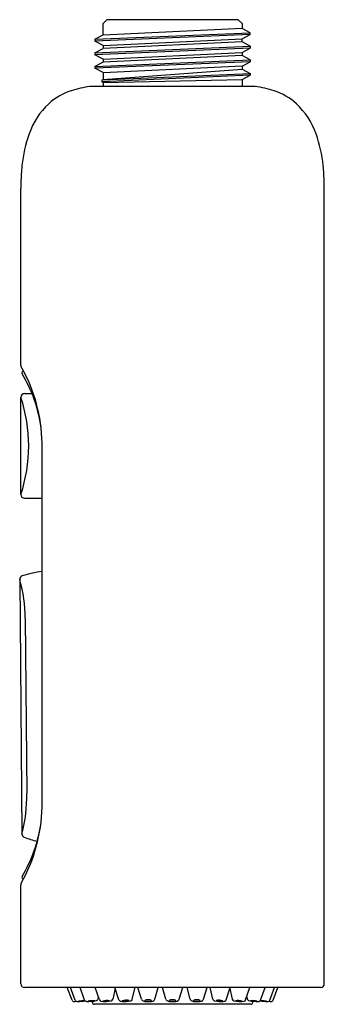
# Model space of a CAD drawing. Units: inches. Extents: x 4074.51 to 4076.12, y 124.05 to 129.24.
import ezdxf

# ---------------------------------------------------------------- set-up
doc = ezdxf.new("R2010")
doc.units = ezdxf.units.IN
doc.header["$LTSCALE"] = 0.64311
doc.header["$MEASUREMENT"] = 0
doc.layers.get('0').update_dxf_attribs({"color": 255, "linetype": 'CONTINUOUS'})
doc.layers.get('Defpoints').update_dxf_attribs({"linetype": 'CONTINUOUS'})
doc.styles.get("Standard").update_dxf_attribs({"font": 'txt', "width": 0.8})

msp = doc.modelspace()

# ---------------------------------------------------------------- linework, layer by layer
for p, q in [((4074.9526, 129.2214), (4074.9723, 129.2411)), ((4075.6652, 129.2411), (4074.9723, 129.2411)), ((4075.6849, 129.2214), (4075.6652, 129.2411)), ((4074.9526, 129.1604), (4074.9526, 129.2214)), ((4074.9526, 129.1604), (4075.6849, 129.1966)), ((4075.6849, 129.2214), (4075.6849, 129.195)), ((4075.7286, 129.1722), (4075.6849, 129.195)), ((4074.909, 129.1377), (4075.7286, 129.1722)), ((4075.7286, 129.1626), (4074.909, 129.128)), ((4074.909, 129.1377), (4074.9526, 129.1604)), ((4074.909, 129.1377), (4074.909, 129.128)), ((4074.9526, 129.1052), (4074.909, 129.128)), ((4074.9526, 129.1052), (4075.6849, 129.1398)), ((4075.6849, 129.1398), (4075.7286, 129.1626)), ((4075.6849, 129.1236), (4075.6849, 129.1398)), ((4075.7286, 129.1626), (4075.7286, 129.1722)), ((4074.909, 129.0662), (4075.7286, 129.1008)), ((4075.7286, 129.0911), (4074.909, 129.0566)), ((4074.909, 129.0662), (4074.9526, 129.089)), ((4075.6849, 129.1236), (4074.9526, 129.089)), ((4074.9526, 129.1052), (4074.9526, 129.089)), ((4075.7286, 129.1008), (4075.6849, 129.1236)), ((4075.6849, 129.0684), (4075.7286, 129.0911)), ((4075.7286, 129.1008), (4075.7286, 129.0911)), ((4074.909, 129.0662), (4074.909, 129.0566)), ((4074.9526, 129.0338), (4074.909, 129.0566)), ((4074.909, 128.9948), (4075.7286, 129.0294)), ((4074.9526, 129.0338), (4075.6849, 129.0684)), ((4075.6849, 129.0522), (4074.9526, 129.0176)), ((4074.9526, 129.0338), (4074.9526, 129.0176)), ((4075.6849, 129.0684), (4075.6849, 129.0522)), ((4075.7286, 129.0294), (4075.6849, 129.0522)), ((4075.7286, 129.0294), (4075.7286, 129.0197)), ((4075.7286, 129.0197), (4074.909, 128.9852)), ((4074.9526, 129.0176), (4074.909, 128.9948)), ((4074.909, 128.9948), (4074.909, 128.9852)), ((4074.9526, 128.9624), (4074.909, 128.9852)), ((4074.9526, 128.9624), (4075.6849, 128.9985)), ((4074.9526, 128.9268), (4075.6849, 128.9808)), ((4075.6849, 128.9969), (4075.7286, 129.0197)), ((4075.6849, 128.9969), (4075.6849, 128.9808)), ((4075.6849, 128.9808), (4075.7286, 128.958)), ((4074.9466, 128.9233), (4075.7286, 128.958)), ((4074.9466, 128.9233), (4074.9526, 128.9268)), ((4074.9466, 128.9233), (4074.9467, 128.9145)), ((4075.7286, 128.9483), (4074.9467, 128.9145)), ((4074.9526, 128.9624), (4074.9526, 128.9268)), ((4074.9526, 128.9109), (4075.6849, 128.9255)), ((4075.6849, 128.9255), (4075.7286, 128.9483)), ((4075.6849, 128.9255), (4075.6849, 128.8889)), ((4075.7286, 128.958), (4075.7286, 128.9483)), ((4075.7546, 128.8889), (4074.883, 128.8889)), ((4074.9467, 128.9145), (4074.9526, 128.9109)), ((4074.9526, 128.9109), (4074.9526, 128.8889)), ((4074.5188, 127.421), (4074.5188, 128.3511)), ((4076.1188, 124.1611), (4076.1188, 128.3511)), ((4074.5384, 127.2708), (4074.5778, 127.2708)), ((4074.5188, 126.7394), (4074.5188, 127.2512)), ((4074.631, 125.0914), (4074.631, 127.0104)), ((4074.5384, 126.7198), (4074.631, 126.7198)), ((4074.5128, 126.2913), (4074.5245, 124.9519)), ((4074.5425, 126.0869), (4074.5505, 125.164)), ((4074.5188, 124.1611), (4074.5188, 124.6811)), ((4076.0988, 124.1411), (4074.5388, 124.1411)), ((4074.7887, 124.075), (4074.7636, 124.1411)), ((4074.8056, 124.0751), (4074.7807, 124.1411)), ((4074.855, 124.0755), (4074.8309, 124.1411)), ((4074.9336, 124.0765), (4074.9107, 124.1411)), ((4075.0163, 124.1363), (4075.0038, 124.0809)), ((4075.036, 124.0776), (4075.0147, 124.1411)), ((4075.1062, 124.0802), (4075.1211, 124.1411)), ((4075.1554, 124.0797), (4075.1358, 124.1411)), ((4075.2254, 124.0797), (4075.242, 124.1411)), ((4075.2838, 124.0797), (4075.2652, 124.1411)), ((4075.3538, 124.0797), (4075.3723, 124.1411)), ((4075.4121, 124.0797), (4075.3955, 124.1411)), ((4075.4821, 124.0797), (4075.5018, 124.1411)), ((4075.5313, 124.0802), (4075.5164, 124.1411)), ((4075.6015, 124.0776), (4075.6229, 124.1411)), ((4075.6213, 124.1363), (4075.6338, 124.0809)), ((4075.704, 124.0765), (4075.7269, 124.1411)), ((4075.7825, 124.0755), (4075.8067, 124.1411)), ((4075.832, 124.0751), (4075.8569, 124.1411)), ((4075.8489, 124.075), (4075.874, 124.1411)), ((4074.8959, 124.0632), (4074.8959, 124.0693)), ((4075.7316, 124.0532), (4074.9059, 124.0532)), ((4074.9276, 124.0932), (4074.925, 124.0808)), ((4075.7099, 124.0932), (4075.7125, 124.0808)), ((4075.7416, 124.0632), (4075.7416, 124.0693))]:
    msp.add_line(p, q)
for centre, radius, start, end in [((4074.958, 128.323), 0.5709, 97.5484, 107.7782), ((4075.6796, 128.323), 0.5709, 72.2218, 82.4516), ((4074.8796, 128.5673), 0.3143, 107.7782, 132.7976), ((4075.7579, 128.5673), 0.3143, 47.2024, 72.2218), ((4074.9323, 128.5104), 0.3918, 132.7976, 160.8147), ((4075.7053, 128.5104), 0.3918, 19.1853, 47.2024), ((4075.2654, 128.3945), 0.7445, 160.8147, 174.0309), ((4075.3722, 128.3945), 0.7445, 5.9691, 19.1853), ((4075.6396, 128.3554), 1.1208, 174.0309, 178.5627), ((4074.9979, 128.3554), 1.1208, 1.4373, 5.9691), ((4075.7943, 128.3515), 1.2755, 178.5627, 180.0202), ((4074.8433, 128.3515), 1.2755, 359.9798, 1.4373), ((4074.5385, 127.421), 0.0197, 180, 209.5155), ((4073.7849, 126.9944), 0.8462, 1.0848, 29.5155), ((4074.5345, 127.3804), 0.01, 99.6886, 206.7924), ((4073.877, 126.988), 0.7558, 8.0514, 30.8813), ((4074.5384, 127.2512), 0.0196, 90, 180), ((4073.7588, 126.9953), 0.8019, 341.3888, 18.6112), ((4074.5384, 126.7394), 0.0196, 180, 270), ((4074.7664, 125.5124), 0.8331, 99.3541, 106.7179), ((4074.5324, 126.2915), 0.0196, 106.7179, 180.499), ((4073.7862, 126.0815), 0.7563, 0.4078, 16.1017), ((4073.7745, 125.1516), 0.7761, 345.0923, 0.9142), ((4073.7638, 125.1135), 0.8675, 330.8302, 358.5377), ((4073.8638, 125.1192), 0.7694, 329.3752, 351.0412), ((4074.5441, 124.9521), 0.0196, 180.499, 249.15), ((4074.8324, 125.7091), 0.8297, 249.15, 254.059), ((4074.5346, 124.7224), 0.01, 150.6896, 260.9017), ((4074.5385, 124.6811), 0.0197, 150.8302, 180), ((4074.5388, 124.1611), 0.02, 180, 270), ((4076.0988, 124.1611), 0.02, 270, 0), ((4074.7981, 124.0784), 0.01, 200.2932, 241.4247), ((4074.7979, 124.0782), 0.00973, 241.4247, 277.3049), ((4074.7985, 124.1642), 0.0956, 270.3947, 277.4825), ((4074.815, 124.0786), 0.0101, 200.6016, 249.3961), ((4074.8174, 124.0887), 0.0204, 253.1094, 274.7792), ((4074.8054, 124.5191), 0.451, 271.7398, 276.6787), ((4074.8629, 123.8259), 0.2466, 91.4357, 99.2741), ((4074.8242, 124.2981), 0.2289, 269.7513, 278.3429), ((4074.8648, 124.079), 0.0104, 199.5231, 266.9627), ((4074.8751, 124.2726), 0.2043, 266.9627, 282.1762), ((4074.8988, 123.9562), 0.1164, 85.2711, 103.0599), ((4074.8821, 124.1862), 0.1171, 265.3225, 283.0085), ((4074.9059, 124.0632), 0.01, 180, 270), ((4074.9146, 124.0829), 0.0106, 289.8605, 348.7214), ((4074.9442, 124.0801), 0.0112, 198.9588, 252.1192), ((4074.9612, 124.2195), 0.1514, 262.2146, 282.8599), ((4074.9737, 123.9928), 0.0806, 80.4954, 106.3719), ((4074.9643, 124.1504), 0.0814, 260.6278, 286.2396), ((4074.9922, 124.0833), 0.0118, 283.2317, 348.2614), ((4075.0473, 124.0812), 0.0118, 197.8501, 247.2225), ((4075.0533, 124.0957), 0.0275, 247.32, 266.1734), ((4075.0651, 124.2109), 0.1433, 264.533, 282.1571), ((4075.0739, 124.014), 0.0605, 75.1042, 109.7154), ((4075.069, 124.1296), 0.0606, 255.1376, 289.6819), ((4075.0925, 124.0859), 0.0153, 280.5166, 314.297), ((4075.0955, 124.0828), 0.0111, 314.3012, 346.4873), ((4075.1673, 124.0834), 0.0125, 197.2237, 235.8904), ((4075.1787, 124.1056), 0.0373, 240.4953, 261.1089), ((4075.1736, 124.0731), 0.00113, 139.1959, 242.0307), ((4075.1812, 124.0606), 0.0158, 96.4075, 122.5855), ((4075.1901, 124.1784), 0.1111, 261.1089, 270.1535), ((4075.1821, 124.0891), 0.0192, 242.0307, 260.8634), ((4075.1901, 124.1393), 0.0701, 260.8634, 270.2362), ((4075.1901, 124.0073), 0.0698, 89.7087, 98.7281), ((4075.1908, 124.0073), 0.0698, 81.2719, 90.2913), ((4075.1907, 124.1393), 0.0701, 269.7638, 279.1366), ((4075.1907, 124.1784), 0.1111, 269.8465, 278.8911), ((4075.1996, 124.0606), 0.0158, 57.4145, 83.5925), ((4075.1988, 124.0891), 0.0192, 279.1366, 297.9693), ((4075.2073, 124.0731), 0.00113, 297.9693, 40.8041), ((4075.2021, 124.1056), 0.0373, 278.8911, 299.5047), ((4075.2135, 124.0834), 0.0125, 304.1096, 342.7763), ((4075.2957, 124.0834), 0.0125, 197.2237, 235.8904), ((4075.3071, 124.1056), 0.0373, 240.4953, 261.1089), ((4075.302, 124.0731), 0.00113, 139.1959, 242.0307), ((4075.3096, 124.0606), 0.0158, 96.4075, 122.5855), ((4075.3185, 124.1784), 0.1111, 261.1089, 270.1535), ((4075.3104, 124.0891), 0.0192, 242.0307, 260.8634), ((4075.3185, 124.1393), 0.0701, 260.8634, 270.2362), ((4075.3184, 124.0073), 0.0698, 89.7087, 98.7281), ((4075.3191, 124.0073), 0.0698, 81.2719, 90.2913), ((4075.3191, 124.1393), 0.0701, 269.7638, 279.1366), ((4075.3191, 124.1784), 0.1111, 269.8465, 278.8911), ((4075.328, 124.0606), 0.0158, 57.4145, 83.5925), ((4075.3271, 124.0891), 0.0192, 279.1366, 297.9693), ((4075.3356, 124.0731), 0.00113, 297.9693, 40.8041), ((4075.3305, 124.1056), 0.0373, 278.8911, 299.5047), ((4075.3419, 124.0834), 0.0125, 304.1096, 342.7763), ((4075.424, 124.0834), 0.0125, 197.2237, 235.8904), ((4075.4354, 124.1056), 0.0373, 240.4953, 261.1089), ((4075.4303, 124.0731), 0.00113, 139.1959, 242.0307), ((4075.4379, 124.0606), 0.0158, 96.4075, 122.5855), ((4075.4468, 124.1784), 0.1111, 261.1089, 270.1535), ((4075.4388, 124.0891), 0.0192, 242.0307, 260.8634), ((4075.4468, 124.1393), 0.0701, 260.8634, 270.2362), ((4075.4468, 124.0073), 0.0698, 89.7087, 98.7281), ((4075.4475, 124.0073), 0.0698, 81.2719, 90.2913), ((4075.4474, 124.1393), 0.0701, 269.7638, 279.1366), ((4075.4474, 124.1784), 0.1111, 269.8465, 278.8911), ((4075.4563, 124.0606), 0.0158, 57.4145, 83.5925), ((4075.4555, 124.0891), 0.0192, 279.1366, 297.9693), ((4075.4639, 124.0731), 0.00113, 297.9693, 40.8041), ((4075.4588, 124.1056), 0.0373, 278.8911, 299.5047), ((4075.4702, 124.0834), 0.0125, 304.1096, 342.7763), ((4075.5421, 124.0828), 0.0111, 193.5127, 225.6988), ((4075.545, 124.0859), 0.0153, 225.703, 259.4834), ((4075.5724, 124.2109), 0.1433, 257.8429, 275.467), ((4075.5636, 124.014), 0.0605, 70.2846, 104.8958), ((4075.5685, 124.1296), 0.0606, 250.3181, 284.8624), ((4075.5842, 124.0957), 0.0275, 273.8266, 292.68), ((4075.5903, 124.0812), 0.0118, 292.7775, 342.1499), ((4075.6453, 124.0833), 0.0118, 191.7386, 256.7683), ((4075.6763, 124.2195), 0.1514, 257.1401, 277.7854), ((4075.6638, 123.9928), 0.0806, 73.6281, 99.5046), ((4075.6733, 124.1504), 0.0814, 253.7604, 279.3722), ((4075.6934, 124.0801), 0.0112, 287.8808, 341.0412), ((4075.723, 124.0829), 0.0106, 191.2786, 250.1395), ((4075.7625, 124.2726), 0.2043, 257.8238, 273.0373), ((4075.7387, 123.9562), 0.1164, 76.9401, 94.7289), ((4075.7555, 124.1862), 0.1171, 256.9915, 274.6775), ((4075.7316, 124.0632), 0.01, 270, 360), ((4075.7316, 124.0632), 0.01, 270, 360), ((4075.7727, 124.079), 0.0104, 273.0373, 340.4769), ((4075.8321, 124.5191), 0.451, 263.3213, 268.2602), ((4075.8134, 124.2981), 0.2289, 261.6571, 270.2487), ((4075.7746, 123.8259), 0.2466, 80.7259, 88.5643), ((4075.8201, 124.0887), 0.0204, 265.2208, 286.8906), ((4075.8225, 124.0786), 0.0101, 290.6039, 339.3984), ((4075.839, 124.1642), 0.0956, 262.5175, 269.6053), ((4075.8396, 124.0782), 0.00973, 262.6951, 298.5753), ((4075.8395, 124.0784), 0.01, 298.5753, 339.7068)]:
    msp.add_arc(centre, radius, start, end)

# ---------------------------------------------------------------- texts
at = {"layer": 'Defpoints'}
for tag, p, s in [('TRADENAME', (4075.3152, 128.8929), ''), ('MODELNUMBER', (4075.3152, 128.8945), 'K-26288T'), ('PRODUCT', (4075.3152, 128.8912), 'HANDSHOWER')]:
    msp.add_attdef(tag, p, s, height=0.001, dxfattribs=at)

doc.saveas('drawing.dxf')
